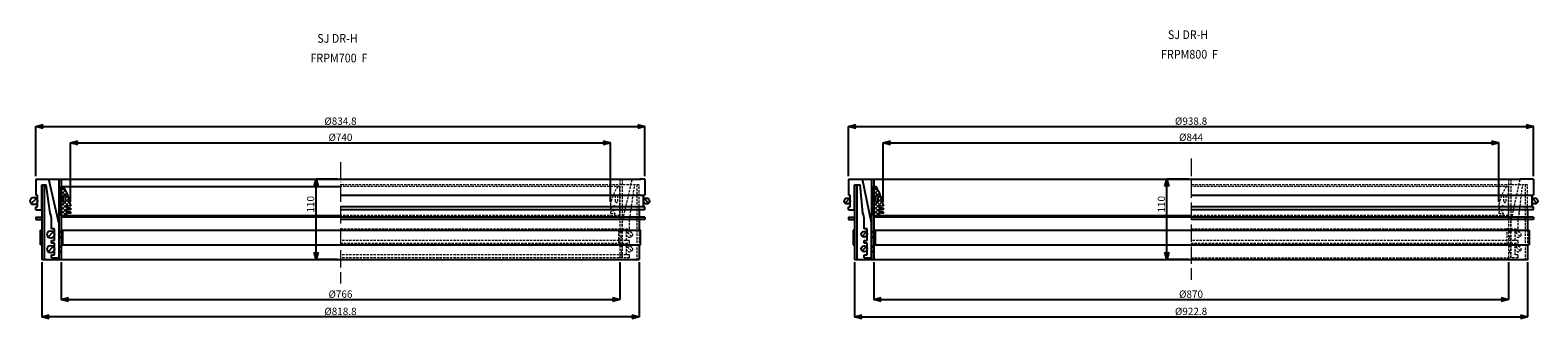
# Model space of a CAD drawing. Extents: x -38504 to -16621, y -34134 to -473.
# Drawn here: x -33077 to -31010, y -32954 to -32559 of the extents above; entities that cross this region are included whole.
import ezdxf

# ---------------------------------------------------------------- set-up
doc = ezdxf.new("R2010")
doc.units = 0
doc.header["$MEASUREMENT"] = 0
doc.linetypes.add('ACAD_ISO04W100', pattern=[30, 24, -3, 0, -3])
doc.linetypes.add('HIDDEN2', pattern=[4.7625, 3.175, -1.5875])
doc.layers.get('0').update_dxf_attribs({"linetype": 'CONTINUOUS'})
doc.layers.get('Defpoints').update_dxf_attribs({"color": 8, "linetype": 'CONTINUOUS'})
for name, color, linetype, lineweight in [('gaikei', 7, 'CONTINUOUS', 25), ('hasen', 2, 'HIDDEN2', 20), ('hatch', 6, 'CONTINUOUS', 9), ('kijun', 1, 'ACAD_ISO04W100', 9), ('sen', 7, 'CONTINUOUS', 20), ('sunpo', 4, 'CONTINUOUS', 20)]:
    doc.layers.add(name, color=color, linetype=linetype, lineweight=lineweight)
doc.styles.add('DIM', font='romans.shx', dxfattribs={"width": 0.75, "bigfont": 'extfont.shx'})
doc.styles.get("Standard").update_dxf_attribs({"font": 'romans.shx', "bigfont": '@extfont2.shx'})
doc.dimstyles.new('DIM4', dxfattribs={"dimscale": 4, "dimtxt": 2.5, "dimasz": 2.5, "dimexe": 0, "dimexo": 1, "dimgap": 0.3, "dimtad": 1, "dimlunit": 6, "dimtxsty": 'DIM', "dimblk": 'OPEN30', "dimcen": 0, "dimadec": 0, "dimazin": 0, "dimtfac": 1, "dimtmove": 2, "dimatfit": 2, "dimldrblk": 'OPEN30', "dimfxl": 1, "dimarcsym": 0})

# ---------------------------------------------------------------- blocks, each defined once
blk = doc.blocks.new('_Open30')
at = {"color": 0, "linetype": 'ByBlock', "lineweight": -2}
for p, q in [((-1, 0.27), (0, 0)), ((0, 0), (-1, -0.27)), ((0, 0), (-1, 0))]:
    blk.add_line(p, q, dxfattribs=at)
blk = doc.blocks.new('*D624')
at = {"layer": 'Defpoints', "color": 0, "transparency": 16777216}
for p in [(-32234.1, -32690.8), (-33068.9, -32762.8), (-32234.1, -32762.8)]:
    blk.add_point(p, dxfattribs=at)
at = {"layer": 'sunpo', "color": 0, "lineweight": -2, "transparency": 16777216}
for p, q in [((-33068.9, -32758.8), (-33068.9, -32690.8)), ((-33058.9, -32690.8), (-32244.1, -32690.8)), ((-32234.1, -32758.8), (-32234.1, -32690.8))]:
    blk.add_line(p, q, dxfattribs=at)
at = {"layer": 'sunpo', "color": 0, "lineweight": -2, "transparency": 16777216, "xscale": 10, "yscale": 10, "zscale": 10, "rotation": 180}
blk.add_blockref('_Open30', (-33068.9, -32690.8), dxfattribs=at)
at = {"layer": 'sunpo', "color": 0, "lineweight": -2, "transparency": 16777216, "xscale": 10, "yscale": 10, "zscale": 10}
blk.add_blockref('_Open30', (-32234.1, -32690.8), dxfattribs=at)
at = {"layer": 'sunpo', "color": 0, "transparency": 16777216, "insert": (-32651.5, -32684.6), "char_height": 10, "attachment_point": 5, "style": 'DIM'}
blk.add_mtext('%%c834.8', dxfattribs=at)
blk = doc.blocks.new('*D625')
at = {"layer": 'Defpoints', "color": 0, "transparency": 16777216}
for p in [(-33034.5, -32872.8), (-32268.5, -32872.8), (-32268.5, -32928)]:
    blk.add_point(p, dxfattribs=at)
at = {"layer": 'sunpo', "color": 0, "lineweight": -2, "transparency": 16777216}
for p, q in [((-33034.5, -32876.8), (-33034.5, -32928)), ((-32268.5, -32876.8), (-32268.5, -32928)), ((-33024.5, -32928), (-32278.5, -32928))]:
    blk.add_line(p, q, dxfattribs=at)
at = {"layer": 'sunpo', "color": 0, "lineweight": -2, "transparency": 16777216, "xscale": 10, "yscale": 10, "zscale": 10, "rotation": 180}
blk.add_blockref('_Open30', (-33034.5, -32928), dxfattribs=at)
at = {"layer": 'sunpo', "color": 0, "lineweight": -2, "transparency": 16777216, "xscale": 10, "yscale": 10, "zscale": 10}
blk.add_blockref('_Open30', (-32268.5, -32928), dxfattribs=at)
at = {"layer": 'sunpo', "color": 0, "transparency": 16777216, "insert": (-32651.5, -32921.8), "char_height": 10, "attachment_point": 5, "style": 'DIM'}
blk.add_mtext('%%c766', dxfattribs=at)
blk = doc.blocks.new('*D646')
at = {"layer": 'Defpoints', "color": 0, "transparency": 16777216}
for p in [(-33060.9, -32872.8), (-32242.1, -32872.8), (-33060.9, -32951.7)]:
    blk.add_point(p, dxfattribs=at)
at = {"layer": 'sunpo', "color": 0, "lineweight": -2, "transparency": 16777216}
for p, q in [((-33060.9, -32876.8), (-33060.9, -32951.7)), ((-32242.1, -32876.8), (-32242.1, -32951.7)), ((-32252.1, -32951.7), (-33050.9, -32951.7))]:
    blk.add_line(p, q, dxfattribs=at)
at = {"layer": 'sunpo', "color": 0, "lineweight": -2, "transparency": 16777216, "xscale": 10, "yscale": 10, "zscale": 10, "rotation": 180}
blk.add_blockref('_Open30', (-33060.9, -32951.7), dxfattribs=at)
at = {"layer": 'sunpo', "color": 0, "lineweight": -2, "transparency": 16777216, "xscale": 10, "yscale": 10, "zscale": 10}
blk.add_blockref('_Open30', (-32242.1, -32951.7), dxfattribs=at)
at = {"layer": 'sunpo', "color": 0, "transparency": 16777216, "insert": (-32651.5, -32945.5), "char_height": 10, "attachment_point": 5, "style": 'DIM'}
blk.add_mtext('%%c818.8', dxfattribs=at)
blk = doc.blocks.new('*D647')
at = {"layer": 'Defpoints', "color": 0, "transparency": 16777216}
for p in [(-32281.5, -32712.9), (-33021.5, -32797.8), (-32281.5, -32797.8)]:
    blk.add_point(p, dxfattribs=at)
at = {"layer": 'sunpo', "color": 0, "lineweight": -2, "transparency": 16777216}
for p, q in [((-33021.5, -32793.8), (-33021.5, -32712.9)), ((-33011.5, -32712.9), (-32291.5, -32712.9)), ((-32281.5, -32793.8), (-32281.5, -32712.9))]:
    blk.add_line(p, q, dxfattribs=at)
at = {"layer": 'sunpo', "color": 0, "lineweight": -2, "transparency": 16777216, "xscale": 10, "yscale": 10, "zscale": 10, "rotation": 180}
blk.add_blockref('_Open30', (-33021.5, -32712.9), dxfattribs=at)
at = {"layer": 'sunpo', "color": 0, "lineweight": -2, "transparency": 16777216, "xscale": 10, "yscale": 10, "zscale": 10}
blk.add_blockref('_Open30', (-32281.5, -32712.9), dxfattribs=at)
at = {"layer": 'sunpo', "color": 0, "transparency": 16777216, "insert": (-32651.5, -32706.7), "char_height": 10, "attachment_point": 5, "style": 'DIM'}
blk.add_mtext('%%c740', dxfattribs=at)
blk = doc.blocks.new('*D648')
at = {"layer": 'Defpoints', "color": 0, "transparency": 16777216}
for p in [(-32685, -32762.8), (-32651.5, -32762.8), (-32651.5, -32872.8)]:
    blk.add_point(p, dxfattribs=at)
at = {"layer": 'sunpo', "color": 0, "lineweight": -2, "transparency": 16777216}
for p, q in [((-32655.5, -32762.8), (-32685, -32762.8)), ((-32685, -32862.8), (-32685, -32772.8)), ((-32655.5, -32872.8), (-32685, -32872.8))]:
    blk.add_line(p, q, dxfattribs=at)
at = {"layer": 'sunpo', "color": 0, "lineweight": -2, "transparency": 16777216, "xscale": 10, "yscale": 10, "zscale": 10}
for p, rotation in [((-32685, -32762.8), 90), ((-32685, -32872.8), 270)]:
    blk.add_blockref('_Open30', p, dxfattribs=dict(at, rotation=rotation))
at = {"layer": 'sunpo', "color": 0, "transparency": 16777216, "insert": (-32691.2, -32797.3), "char_height": 10, "attachment_point": 5, "rotation": 90, "style": 'DIM'}
blk.add_mtext('110', dxfattribs=at)
blk = doc.blocks.new('*D649')
at = {"layer": 'Defpoints', "color": 0, "transparency": 16777216}
for p in [(-31016.1, -32690.8), (-31954.9, -32762.8), (-31016.1, -32762.8)]:
    blk.add_point(p, dxfattribs=at)
at = {"layer": 'sunpo', "color": 0, "lineweight": -2, "transparency": 16777216}
for p, q in [((-31954.9, -32758.8), (-31954.9, -32690.8)), ((-31944.9, -32690.8), (-31026.1, -32690.8)), ((-31016.1, -32758.8), (-31016.1, -32690.8))]:
    blk.add_line(p, q, dxfattribs=at)
at = {"layer": 'sunpo', "color": 0, "lineweight": -2, "transparency": 16777216, "xscale": 10, "yscale": 10, "zscale": 10, "rotation": 180}
blk.add_blockref('_Open30', (-31954.9, -32690.8), dxfattribs=at)
at = {"layer": 'sunpo', "color": 0, "lineweight": -2, "transparency": 16777216, "xscale": 10, "yscale": 10, "zscale": 10}
blk.add_blockref('_Open30', (-31016.1, -32690.8), dxfattribs=at)
at = {"layer": 'sunpo', "color": 0, "transparency": 16777216, "insert": (-31485.5, -32684.6), "char_height": 10, "attachment_point": 5, "style": 'DIM'}
blk.add_mtext('%%c938.8', dxfattribs=at)
blk = doc.blocks.new('*D650')
at = {"layer": 'Defpoints', "color": 0, "transparency": 16777216}
for p in [(-31920.5, -32872.8), (-31050.5, -32872.8), (-31050.5, -32928)]:
    blk.add_point(p, dxfattribs=at)
at = {"layer": 'sunpo', "color": 0, "lineweight": -2, "transparency": 16777216}
for p, q in [((-31920.5, -32876.8), (-31920.5, -32928)), ((-31050.5, -32876.8), (-31050.5, -32928)), ((-31910.5, -32928), (-31060.5, -32928))]:
    blk.add_line(p, q, dxfattribs=at)
at = {"layer": 'sunpo', "color": 0, "lineweight": -2, "transparency": 16777216, "xscale": 10, "yscale": 10, "zscale": 10, "rotation": 180}
blk.add_blockref('_Open30', (-31920.5, -32928), dxfattribs=at)
at = {"layer": 'sunpo', "color": 0, "lineweight": -2, "transparency": 16777216, "xscale": 10, "yscale": 10, "zscale": 10}
blk.add_blockref('_Open30', (-31050.5, -32928), dxfattribs=at)
at = {"layer": 'sunpo', "color": 0, "transparency": 16777216, "insert": (-31485.5, -32921.8), "char_height": 10, "attachment_point": 5, "style": 'DIM'}
blk.add_mtext('%%c870', dxfattribs=at)
blk = doc.blocks.new('*D651')
at = {"layer": 'Defpoints', "color": 0, "transparency": 16777216}
for p in [(-31946.9, -32872.8), (-31024.1, -32872.8), (-31024.1, -32951.7)]:
    blk.add_point(p, dxfattribs=at)
at = {"layer": 'sunpo', "color": 0, "lineweight": -2, "transparency": 16777216}
for p, q in [((-31946.9, -32876.8), (-31946.9, -32951.7)), ((-31024.1, -32876.8), (-31024.1, -32951.7)), ((-31936.9, -32951.7), (-31034.1, -32951.7))]:
    blk.add_line(p, q, dxfattribs=at)
at = {"layer": 'sunpo', "color": 0, "lineweight": -2, "transparency": 16777216, "xscale": 10, "yscale": 10, "zscale": 10, "rotation": 180}
blk.add_blockref('_Open30', (-31946.9, -32951.7), dxfattribs=at)
at = {"layer": 'sunpo', "color": 0, "lineweight": -2, "transparency": 16777216, "xscale": 10, "yscale": 10, "zscale": 10}
blk.add_blockref('_Open30', (-31024.1, -32951.7), dxfattribs=at)
at = {"layer": 'sunpo', "color": 0, "transparency": 16777216, "insert": (-31485.5, -32945.5), "char_height": 10, "attachment_point": 5, "style": 'DIM'}
blk.add_mtext('%%c922.8', dxfattribs=at)
blk = doc.blocks.new('*D626')
at = {"layer": 'Defpoints', "color": 0, "transparency": 16777216}
for p in [(-31063.5, -32712.9), (-31907.5, -32797.8), (-31063.5, -32797.8)]:
    blk.add_point(p, dxfattribs=at)
at = {"layer": 'sunpo', "color": 0, "lineweight": -2, "transparency": 16777216}
for p, q in [((-31907.5, -32793.8), (-31907.5, -32712.9)), ((-31897.5, -32712.9), (-31073.5, -32712.9)), ((-31063.5, -32793.8), (-31063.5, -32712.9))]:
    blk.add_line(p, q, dxfattribs=at)
at = {"layer": 'sunpo', "color": 0, "lineweight": -2, "transparency": 16777216, "xscale": 10, "yscale": 10, "zscale": 10, "rotation": 180}
blk.add_blockref('_Open30', (-31907.5, -32712.9), dxfattribs=at)
at = {"layer": 'sunpo', "color": 0, "lineweight": -2, "transparency": 16777216, "xscale": 10, "yscale": 10, "zscale": 10}
blk.add_blockref('_Open30', (-31063.5, -32712.9), dxfattribs=at)
at = {"layer": 'sunpo', "color": 0, "transparency": 16777216, "insert": (-31485.5, -32706.7), "char_height": 10, "attachment_point": 5, "style": 'DIM'}
blk.add_mtext('%%c844', dxfattribs=at)
blk = doc.blocks.new('*D656')
at = {"layer": 'Defpoints', "color": 0, "transparency": 16777216}
for p in [(-31518.6, -32762.8), (-31485.1, -32762.8), (-31485.1, -32872.8)]:
    blk.add_point(p, dxfattribs=at)
at = {"layer": 'sunpo', "color": 0, "lineweight": -2, "transparency": 16777216}
for p, q in [((-31489.1, -32762.8), (-31518.6, -32762.8)), ((-31518.6, -32862.8), (-31518.6, -32772.8)), ((-31489.1, -32872.8), (-31518.6, -32872.8))]:
    blk.add_line(p, q, dxfattribs=at)
at = {"layer": 'sunpo', "color": 0, "lineweight": -2, "transparency": 16777216, "xscale": 10, "yscale": 10, "zscale": 10}
for p, rotation in [((-31518.6, -32762.8), 90), ((-31518.6, -32872.8), 270)]:
    blk.add_blockref('_Open30', p, dxfattribs=dict(at, rotation=rotation))
at = {"layer": 'sunpo', "color": 0, "transparency": 16777216, "insert": (-31524.8, -32797.3), "char_height": 10, "attachment_point": 5, "rotation": 90, "style": 'DIM'}
blk.add_mtext('110', dxfattribs=at)

msp = doc.modelspace()

# ---------------------------------------------------------------- hatches: boundary and pattern name
at = {"layer": 'hatch'}
h = msp.add_hatch(dxfattribs=at)
h.set_pattern_fill('ANSI37', color=256, scale=30, style=0)
h.set_pattern_definition([(45, (-27641.1148, -37005.6444), (-2.6516504, 2.6516504), []), (135, (-27641.1148, -37005.6444), (-2.6516504, -2.6516504), [])])
h.paths.add_polyline_path([(-33034.496, -32812.802), (-33026.496, -32812.802), (-33027.496, -32809.802), (-33027.496, -32808.802), (-33021.496, -32809.802), (-33021.496, -32807.802), (-33027.496, -32805.802), (-33027.496, -32803.802), (-33021.496, -32804.802), (-33021.496, -32802.802), (-33027.496, -32800.802), (-33027.496, -32798.802), (-33021.496, -32799.802), (-33021.496, -32797.802, 0.08474753), (-33031.496, -32772.802), (-33034.496, -32772.802)])
h.paths.add_polyline_path([(-33031.496, -32793.302), (-33031.496, -32786.302, -1), (-33028.496, -32786.302), (-33028.496, -32793.302, -1)], flags=16)
h = msp.add_hatch(dxfattribs=at)
h.set_pattern_fill('ANSI37', color=256, scale=30, style=0)
h.set_pattern_definition([(45, (-26527.1314, -37005.6444), (-2.6516504, 2.6516504), []), (135, (-26527.1314, -37005.6444), (-2.6516504, -2.6516504), [])])
h.paths.add_polyline_path([(-31920.513, -32812.802), (-31912.513, -32812.802), (-31913.513, -32809.802), (-31913.513, -32808.802), (-31907.513, -32809.802), (-31907.513, -32807.802), (-31913.513, -32805.802), (-31913.513, -32803.802), (-31907.513, -32804.802), (-31907.513, -32802.802), (-31913.513, -32800.802), (-31913.513, -32798.802), (-31907.513, -32799.802), (-31907.513, -32797.802, 0.08474753), (-31917.513, -32772.802), (-31920.513, -32772.802)])
h.paths.add_polyline_path([(-31917.513, -32793.302), (-31917.513, -32786.302, -1), (-31914.513, -32786.302), (-31914.513, -32793.302, -1)], flags=16)

# ---------------------------------------------------------------- linework, layer by layer
at = {"layer": 'gaikei'}
for p, q in [((-33068.896, -32762.802), (-33068.896, -32784.802)), ((-33068.896, -32762.802), (-33049.896, -32762.802)), ((-33060.896, -32804.802), (-33060.896, -32770.802)), ((-33060.896, -32770.802), (-33054.75, -32770.802)), ((-33060.896, -32770.802), (-33060.896, -32872.802)), ((-33057.696, -32770.802), (-33057.696, -32872.802)), ((-33049.496, -32809.295), (-33054.75, -32770.802)), ((-33051.496, -32762.802), (-32239.696, -32762.802)), ((-33037.696, -32822.582), (-33051.496, -32762.802)), ((-33037.696, -32762.802), (-33037.696, -32872.802)), ((-33034.496, -32762.802), (-33034.496, -32872.802)), ((-33034.496, -32772.802), (-32651.496, -32772.802)), ((-33034.496, -32812.802), (-33034.496, -32772.802)), ((-32234.096, -32762.802), (-32241.296, -32762.802)), ((-32234.096, -32762.802), (-32234.096, -32784.802)), ((-31954.913, -32762.802), (-31954.913, -32784.802)), ((-31954.913, -32762.802), (-31935.913, -32762.802)), ((-31946.913, -32770.802), (-31946.913, -32872.802)), ((-31946.913, -32804.802), (-31946.913, -32770.802)), ((-31946.913, -32770.802), (-31939.166, -32770.802)), ((-31943.713, -32770.802), (-31943.713, -32872.802)), ((-31935.513, -32809.295), (-31939.166, -32770.802)), ((-31935.913, -32762.802), (-31034.313, -32762.802)), ((-31923.713, -32822.582), (-31935.913, -32762.802)), ((-31923.713, -32762.802), (-31923.713, -32872.802)), ((-31920.513, -32762.802), (-31920.513, -32872.802)), ((-31920.513, -32772.802), (-31917.513, -32772.802)), ((-31920.513, -32812.802), (-31920.513, -32772.802)), ((-31016.113, -32762.802), (-31034.313, -32762.802)), ((-31016.113, -32762.802), (-31016.113, -32784.802)), ((-33075.432, -32796.337), (-33068.361, -32789.266)), ((-33068.896, -32784.802), (-33068.896, -32784.802)), ((-33068.896, -32784.802), (-33068.896, -32784.802)), ((-33066.896, -32784.802), (-33068.896, -32784.802)), ((-33066.896, -32800.802), (-33066.896, -32784.802)), ((-33031.496, -32793.302), (-33031.496, -32786.302)), ((-33028.496, -32793.302), (-33028.496, -32786.302)), ((-33027.496, -32800.802), (-33027.496, -32798.802)), ((-33021.496, -32799.802), (-33027.496, -32798.802)), ((-33021.496, -32797.802), (-33021.496, -32799.802)), ((-32651.496, -32784.802), (-32234.096, -32784.802)), ((-32236.096, -32800.802), (-32236.096, -32784.802)), ((-32234.925, -32789.973), (-32229.268, -32795.63)), ((-32234.096, -32784.802), (-32234.096, -32784.802)), ((-32234.096, -32784.802), (-32234.096, -32784.802)), ((-31954.084, -32789.973), (-31959.741, -32795.63)), ((-31954.913, -32784.802), (-31954.913, -32784.802)), ((-31954.913, -32784.802), (-31954.913, -32784.802)), ((-31952.913, -32784.802), (-31954.913, -32784.802)), ((-31952.913, -32800.802), (-31952.913, -32784.802)), ((-31917.513, -32793.302), (-31917.513, -32786.302)), ((-31914.513, -32793.302), (-31914.513, -32786.302)), ((-31913.513, -32800.802), (-31913.513, -32798.802)), ((-31907.513, -32799.802), (-31913.513, -32798.802)), ((-31907.513, -32797.802), (-31907.513, -32799.802)), ((-31485.513, -32784.802), (-31016.113, -32784.802)), ((-31018.113, -32800.802), (-31018.113, -32784.802)), ((-31016.941, -32789.973), (-31011.284, -32795.63)), ((-31016.113, -32784.802), (-31016.113, -32784.802)), ((-31016.113, -32784.802), (-31016.113, -32784.802)), ((-33068.896, -32804.802), (-33068.896, -32800.802)), ((-33068.896, -32800.802), (-33066.896, -32800.802)), ((-33068.896, -32804.802), (-33060.896, -32804.802)), ((-33068.896, -32814.802), (-33060.896, -32814.802)), ((-33068.896, -32814.802), (-33068.896, -32818.002)), ((-33068.896, -32818.002), (-33060.896, -32818.002)), ((-33047.696, -32830.802), (-33047.696, -32818.609)), ((-33034.496, -32812.802), (-32651.496, -32812.802)), ((-33034.496, -32812.802), (-33026.496, -32812.802)), ((-32651.496, -32815.102), (-33034.496, -32815.102)), ((-33027.496, -32800.802), (-33021.496, -32802.802)), ((-33027.496, -32805.802), (-33027.496, -32803.802)), ((-33021.496, -32804.802), (-33027.496, -32803.802)), ((-33027.496, -32805.802), (-33021.496, -32807.802)), ((-33027.496, -32809.802), (-33027.496, -32808.802)), ((-33021.496, -32809.802), (-33027.496, -32808.802)), ((-33027.496, -32809.802), (-33026.496, -32812.802)), ((-33023.496, -32812.802), (-33023.496, -32815.102)), ((-33021.496, -32802.802), (-33021.496, -32804.802)), ((-33021.496, -32807.802), (-33021.496, -32809.802)), ((-32234.096, -32800.802), (-32651.496, -32800.802)), ((-32234.096, -32804.802), (-32651.496, -32804.802)), ((-32234.096, -32814.802), (-32651.496, -32814.802)), ((-32234.096, -32818.002), (-32651.496, -32818.002)), ((-32242.096, -32804.802), (-32242.096, -32832.802)), ((-32234.096, -32804.802), (-32234.096, -32800.802)), ((-32234.096, -32814.802), (-32234.096, -32818.002)), ((-31954.913, -32804.802), (-31954.913, -32800.802)), ((-31954.913, -32800.802), (-31952.913, -32800.802)), ((-31954.913, -32804.802), (-31946.913, -32804.802)), ((-31954.913, -32814.802), (-31946.913, -32814.802)), ((-31954.913, -32814.802), (-31954.913, -32818.002)), ((-31954.913, -32818.002), (-31946.913, -32818.002)), ((-31933.713, -32830.802), (-31933.713, -32818.609)), ((-31920.513, -32812.802), (-31485.513, -32812.802)), ((-31920.513, -32812.802), (-31485.513, -32812.802)), ((-31485.513, -32815.102), (-31920.513, -32815.102)), ((-31913.513, -32800.802), (-31907.513, -32802.802)), ((-31913.513, -32805.802), (-31913.513, -32803.802)), ((-31907.513, -32804.802), (-31913.513, -32803.802)), ((-31913.513, -32805.802), (-31907.513, -32807.802)), ((-31913.513, -32809.802), (-31913.513, -32808.802)), ((-31907.513, -32809.802), (-31913.513, -32808.802)), ((-31913.513, -32809.802), (-31912.513, -32812.802)), ((-31909.513, -32812.802), (-31909.513, -32815.102)), ((-31907.513, -32802.802), (-31907.513, -32804.802)), ((-31907.513, -32807.802), (-31907.513, -32809.802)), ((-31016.113, -32800.802), (-31485.513, -32800.802)), ((-31016.113, -32804.802), (-31485.513, -32804.802)), ((-31016.113, -32814.802), (-31485.513, -32814.802)), ((-31016.113, -32818.002), (-31485.513, -32818.002)), ((-31024.113, -32804.802), (-31024.113, -32832.802)), ((-31016.113, -32804.802), (-31016.113, -32800.802)), ((-31016.113, -32814.802), (-31016.113, -32818.002)), ((-33062.896, -32852.802), (-33062.896, -32832.802)), ((-33062.896, -32832.802), (-33060.896, -32832.802)), ((-33052.232, -32842.337), (-33045.161, -32835.266)), ((-33043.696, -32830.802), (-33047.696, -32830.802)), ((-33043.696, -32846.802), (-33043.696, -32830.802)), ((-33034.496, -32832.802), (-33032.496, -32832.802)), ((-33034.496, -32832.802), (-32240.096, -32832.802)), ((-33032.496, -32832.802), (-33032.496, -32852.802)), ((-32240.096, -32832.802), (-32242.096, -32832.802)), ((-32240.096, -32852.802), (-32240.096, -32832.802)), ((-31946.913, -32832.802), (-31948.913, -32832.802)), ((-31948.913, -32832.802), (-31948.913, -32852.802)), ((-31930.884, -32835.65), (-31936.541, -32841.307)), ((-31929.713, -32830.802), (-31933.713, -32830.802)), ((-31929.713, -32846.802), (-31929.713, -32830.802)), ((-31923.713, -32870.802), (-31923.713, -32822.582)), ((-31920.513, -32832.802), (-31918.513, -32832.802)), ((-31920.513, -32832.802), (-31024.113, -32832.802)), ((-31918.513, -32832.802), (-31918.513, -32852.802)), ((-31024.113, -32832.802), (-31022.113, -32832.802)), ((-31022.113, -32832.802), (-31022.113, -32852.802)), ((-33060.896, -32852.802), (-33062.896, -32852.802)), ((-33052.232, -32862.337), (-33045.161, -32855.266)), ((-33047.696, -32850.802), (-33047.696, -32846.802)), ((-33047.696, -32846.802), (-33043.696, -32846.802)), ((-33043.696, -32850.802), (-33047.696, -32850.802)), ((-33043.696, -32866.802), (-33043.696, -32850.802)), ((-33032.496, -32852.802), (-33034.496, -32852.802)), ((-33034.496, -32852.802), (-32240.096, -32852.802)), ((-32242.096, -32852.802), (-32240.096, -32852.802)), ((-32242.096, -32852.802), (-32242.096, -32872.802)), ((-31948.913, -32852.802), (-31946.913, -32852.802)), ((-31930.884, -32855.65), (-31936.541, -32861.307)), ((-31933.713, -32850.802), (-31933.713, -32846.802)), ((-31933.713, -32846.802), (-31929.713, -32846.802)), ((-31929.713, -32850.802), (-31933.713, -32850.802)), ((-31929.713, -32866.802), (-31929.713, -32850.802)), ((-31918.513, -32852.802), (-31920.513, -32852.802)), ((-31920.513, -32852.802), (-31024.113, -32852.802)), ((-31022.113, -32852.802), (-31024.113, -32852.802)), ((-31024.113, -32852.802), (-31024.113, -32873.857)), ((-33060.896, -32872.802), (-32242.096, -32872.802)), ((-33047.696, -32870.802), (-33047.696, -32866.802)), ((-33047.696, -32866.802), (-33043.696, -32866.802)), ((-33047.696, -32870.802), (-33037.696, -32870.802)), ((-31946.913, -32872.802), (-31024.113, -32872.802)), ((-31933.713, -32870.802), (-31933.713, -32866.802)), ((-31933.713, -32866.802), (-31929.713, -32866.802)), ((-31933.713, -32870.802), (-31923.713, -32870.802))]:
    msp.add_line(p, q, dxfattribs=at)
for centre, radius in [((-33071.896, -32792.802), 5), ((-32232.096, -32792.802), 4), ((-31956.913, -32792.802), 4), ((-31014.113, -32792.802), 4), ((-33048.696, -32838.802), 5), ((-31933.713, -32838.479), 4), ((-33048.696, -32858.802), 5), ((-31933.713, -32858.479), 4)]:
    msp.add_circle(centre, radius, dxfattribs=at)
for centre, radius, start, end in [((-33099.715, -32814.589), 80, 12.113208, 31.489611), ((-31985.731, -32814.589), 80, 12.113208, 31.489611), ((-33029.996, -32786.302), 1.5, 0, 180), ((-33029.996, -32793.302), 1.5, 180, 0), ((-31916.013, -32786.302), 1.5, 0, 180), ((-31916.013, -32793.302), 1.5, 180, 0), ((-33072.696, -32818.609), 25, 0, 21.873879), ((-31958.713, -32818.609), 25, 0, 21.873879), ((-33037.696, -32835.302), 1.5, 270, 90), ((-33037.696, -32842.302), 1.5, 270, 90), ((-31923.713, -32835.302), 1.5, 270, 90), ((-31923.713, -32842.302), 1.5, 270, 90), ((-33037.696, -32855.302), 1.5, 270, 90), ((-33037.696, -32862.302), 1.5, 270, 90), ((-31923.713, -32855.302), 1.5, 270, 90), ((-31923.713, -32862.302), 1.5, 270, 90)]:
    msp.add_arc(centre, radius, start, end, dxfattribs=at)
at = {"layer": 'hasen'}
for p, q in [((-32242.096, -32770.802), (-32651.496, -32770.802)), ((-32268.496, -32772.802), (-32651.496, -32772.802)), ((-32268.496, -32762.802), (-32268.496, -32872.802)), ((-32268.496, -32812.802), (-32268.496, -32772.802)), ((-32265.296, -32762.802), (-32265.296, -32872.802)), ((-32265.296, -32822.582), (-32251.496, -32762.802)), ((-32255.296, -32818.609), (-32248.242, -32770.802)), ((-32245.296, -32770.802), (-32245.296, -32872.802)), ((-32242.096, -32804.802), (-32242.096, -32770.802)), ((-31024.113, -32770.802), (-31485.513, -32770.802)), ((-31050.513, -32772.802), (-31485.513, -32772.802)), ((-31050.513, -32762.802), (-31050.513, -32872.802)), ((-31050.513, -32812.802), (-31050.513, -32772.802)), ((-31047.313, -32762.802), (-31047.313, -32872.802)), ((-31047.313, -32822.582), (-31034.313, -32762.802)), ((-31035.513, -32809.295), (-31031.059, -32770.802)), ((-31027.313, -32770.802), (-31027.313, -32872.802)), ((-31024.113, -32804.802), (-31024.113, -32770.802)), ((-32281.496, -32797.802), (-32281.496, -32799.802)), ((-32281.496, -32799.802), (-32275.496, -32798.802)), ((-32275.496, -32800.802), (-32275.496, -32798.802)), ((-32274.496, -32793.302), (-32274.496, -32786.302)), ((-32271.496, -32793.302), (-32271.496, -32786.302)), ((-31063.513, -32797.802), (-31063.513, -32799.802)), ((-31063.513, -32799.802), (-31057.513, -32798.802)), ((-31057.513, -32800.802), (-31057.513, -32798.802)), ((-31056.513, -32793.302), (-31056.513, -32786.302)), ((-31053.513, -32793.302), (-31053.513, -32786.302)), ((-32268.496, -32812.802), (-32651.496, -32812.802)), ((-32651.496, -32815.102), (-32268.496, -32815.102)), ((-32275.496, -32800.802), (-32281.496, -32802.802)), ((-32281.496, -32802.802), (-32281.496, -32804.802)), ((-32281.496, -32804.802), (-32275.496, -32803.802)), ((-32275.496, -32805.802), (-32281.496, -32807.802)), ((-32281.496, -32807.802), (-32281.496, -32809.802)), ((-32281.496, -32809.802), (-32275.496, -32808.802)), ((-32279.496, -32812.802), (-32279.496, -32815.102)), ((-32275.496, -32809.802), (-32276.496, -32812.802)), ((-32268.496, -32812.802), (-32276.496, -32812.802)), ((-32275.496, -32805.802), (-32275.496, -32803.802)), ((-32275.496, -32809.802), (-32275.496, -32808.802)), ((-32255.296, -32830.802), (-32255.296, -32818.609)), ((-31050.513, -32812.802), (-31485.513, -32812.802)), ((-31485.513, -32815.102), (-31050.513, -32815.102)), ((-31057.513, -32800.802), (-31063.513, -32802.802)), ((-31063.513, -32802.802), (-31063.513, -32804.802)), ((-31063.513, -32804.802), (-31057.513, -32803.802)), ((-31057.513, -32805.802), (-31063.513, -32807.802)), ((-31063.513, -32807.802), (-31063.513, -32809.802)), ((-31063.513, -32809.802), (-31057.513, -32808.802)), ((-31061.513, -32812.802), (-31061.513, -32815.102)), ((-31057.513, -32809.802), (-31058.513, -32812.802)), ((-31050.513, -32812.802), (-31058.513, -32812.802)), ((-31057.513, -32805.802), (-31057.513, -32803.802)), ((-31057.513, -32809.802), (-31057.513, -32808.802)), ((-31037.313, -32830.802), (-31037.313, -32818.609)), ((-32651.496, -32830.802), (-32255.296, -32830.802)), ((-32268.496, -32832.802), (-32270.496, -32832.802)), ((-32270.496, -32832.802), (-32270.496, -32852.802)), ((-32265.296, -32870.802), (-32265.296, -32822.582)), ((-32259.296, -32846.802), (-32259.296, -32830.802)), ((-32258.125, -32835.973), (-32252.468, -32841.63)), ((-32242.096, -32832.802), (-32242.096, -32852.802)), ((-31485.513, -32830.802), (-31037.313, -32830.802)), ((-31050.513, -32830.802), (-31052.513, -32830.802)), ((-31052.513, -32830.802), (-31052.513, -32850.802)), ((-31047.313, -32870.802), (-31047.313, -32822.582)), ((-31041.313, -32846.802), (-31041.313, -32830.802)), ((-31040.141, -32835.973), (-31034.484, -32841.63)), ((-31024.113, -32832.802), (-31024.113, -32852.802)), ((-32255.296, -32846.802), (-32651.496, -32846.802)), ((-32651.496, -32850.802), (-32255.296, -32850.802)), ((-32270.496, -32852.802), (-32268.496, -32852.802)), ((-32259.296, -32866.802), (-32259.296, -32850.802)), ((-32258.125, -32855.65), (-32252.468, -32861.307)), ((-32255.296, -32850.802), (-32255.296, -32846.802)), ((-31037.313, -32846.802), (-31485.513, -32846.802)), ((-31485.513, -32850.802), (-31037.313, -32850.802)), ((-31052.513, -32850.802), (-31050.513, -32850.802)), ((-31041.313, -32866.802), (-31041.313, -32850.802)), ((-31040.141, -32855.65), (-31034.484, -32861.307)), ((-31037.313, -32850.802), (-31037.313, -32846.802)), ((-32255.296, -32866.802), (-32651.496, -32866.802)), ((-32255.296, -32870.802), (-32651.496, -32870.802)), ((-32255.296, -32870.802), (-32255.296, -32866.802)), ((-31485.513, -32870.802), (-31047.313, -32870.802)), ((-31037.313, -32870.802), (-31047.313, -32870.802)), ((-31037.313, -32866.802), (-31041.313, -32866.802)), ((-31037.313, -32870.802), (-31037.313, -32866.802))]:
    msp.add_line(p, q, dxfattribs=at)
for centre in [(-32255.296, -32838.802), (-31037.313, -32838.802), (-32255.296, -32858.802), (-31037.313, -32858.802)]:
    msp.add_circle(centre, 4, dxfattribs=at)
for centre, radius, start, end in [((-32203.277, -32814.589), 80, 148.510389, 167.886792), ((-30985.294, -32814.589), 80, 148.510389, 167.886792), ((-32272.996, -32786.302), 1.5, 0, 180), ((-32272.996, -32793.302), 1.5, 180, 0), ((-31055.013, -32786.302), 1.5, 0, 180), ((-31055.013, -32793.302), 1.5, 180, 0), ((-31012.313, -32818.609), 25, 158.126121, 180), ((-32265.296, -32835.302), 1.5, 90, 270), ((-32265.296, -32842.302), 1.5, 90, 270), ((-31047.313, -32835.302), 1.5, 90, 270), ((-31047.313, -32842.302), 1.5, 90, 270), ((-32265.296, -32855.302), 1.5, 90, 270), ((-32265.296, -32862.302), 1.5, 90, 270), ((-31047.313, -32855.302), 1.5, 90, 270), ((-31047.313, -32862.302), 1.5, 90, 270)]:
    msp.add_arc(centre, radius, start, end, dxfattribs=at)
at = {"layer": 'kijun'}
for p, q in [((-31485.513, -32734.577), (-31485.513, -32900.727)), ((-32651.496, -32739.68), (-32651.496, -32905.831))]:
    msp.add_line(p, q, dxfattribs=at)

# ---------------------------------------------------------------- texts
at = {"layer": 'sen', "char_height": 12, "width": 194.33357, "attachment_point": 5}
for s, insert in [('{\\W0.9;SJ DR-H}', (-32655.594, -32569.831)), ('{\\W0.9;SJ DR-H}', (-31489.611, -32564.728)), ('{\\W0.9;FRPM700  F}', (-32653.596, -32596.73)), ('{\\W0.9;FRPM800  F}', (-31487.613, -32591.627))]:
    msp.add_mtext(s, dxfattribs=dict(at, insert=insert))

# ---------------------------------------------------------------- dimensions: what is measured, and where the dimension line sits
at = {"layer": 'sunpo'}
for base, p1, p2, picture, middle in [((-32234.096, -32690.781), (-33068.896, -32762.802), (-32234.096, -32762.802), '*D624', (-32651.496, -32684.581)), ((-31016.113, -32690.781), (-31954.913, -32762.802), (-31016.113, -32762.802), '*D649', (-31485.513, -32684.581)), ((-32281.496, -32712.864), (-33021.496, -32797.802), (-32281.496, -32797.802), '*D647', (-32651.496, -32706.664)), ((-31063.513, -32712.864), (-31907.513, -32797.802), (-31063.513, -32797.802), '*D626', (-31485.513, -32706.664)), ((-32268.496, -32928.041), (-33034.496, -32872.802), (-32268.496, -32872.802), '*D625', (-32651.496, -32921.841)), ((-31024.113, -32951.729), (-31946.913, -32872.802), (-31024.113, -32872.802), '*D651', (-31485.513, -32945.529)), ((-31050.513, -32928.041), (-31920.513, -32872.802), (-31050.513, -32872.802), '*D650', (-31485.513, -32921.841))]:
    dim = msp.add_linear_dim(base=base, p1=p1, p2=p2, text='%%c<>', dimstyle='DIM4', dxfattribs=at)
    dim.commit()
    dim.dimension.update_dxf_attribs({"geometry": picture, "text_midpoint": middle})
for base, p1, p2, picture, middle in [((-32684.979, -32762.802), (-32651.496, -32872.802), (-32651.496, -32762.802), '*D648', (-32691.179, -32797.316)), ((-31518.596, -32762.802), (-31485.113, -32872.802), (-31485.113, -32762.802), '*D656', (-31524.796, -32797.316))]:
    dim = msp.add_linear_dim(base=base, p1=p1, p2=p2, angle=90, dimstyle='DIM4', dxfattribs=at)
    dim.commit()
    dim.dimension.update_dxf_attribs({"geometry": picture, "text_midpoint": middle, "dimtype": 160})
dim = msp.add_linear_dim(base=(-33060.896, -32951.729), p1=(-32242.096, -32872.802), p2=(-33060.896, -32872.802), angle=180, text='%%c<>', dimstyle='DIM4', dxfattribs=at)
dim.commit()
dim.dimension.update_dxf_attribs({"geometry": '*D646', "text_midpoint": (-32651.496, -32945.529)})

doc.saveas('drawing.dxf')
